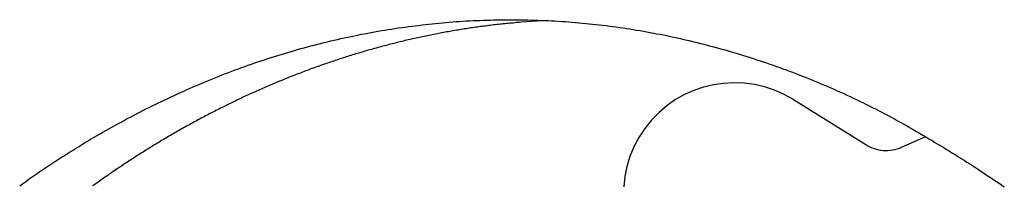
# Model space of a CAD drawing. Extents: x -46.6 to 46.6, y -19.8 to 19.8.
# Drawn here: x 2.4 to 5, y 7.3 to 7.8 of the extents above; entities that cross this region are included whole.
import ezdxf

# ---------------------------------------------------------------- set-up
doc = ezdxf.new("R2010")
doc.units = 0
doc.layers.get('0').update_dxf_attribs({"linetype": 'CONTINUOUS'})

msp = doc.modelspace()

# ---------------------------------------------------------------- linework, layer by layer
at = {"color": 0}
for points in [[(2.3859, 7.3331), (2.3934, 7.3383), (2.4009, 7.3437), (2.4084, 7.3491), (2.4161, 7.3545), (2.4236, 7.3596), (2.4313, 7.365), (2.4388, 7.3702), (2.4466, 7.3756), (2.4466, 7.3756), (2.4541, 7.3806), (2.4618, 7.3857), (2.4693, 7.3908), (2.4771, 7.3959), (2.4847, 7.4007), (2.4925, 7.4058), (2.5003, 7.4107), (2.5081, 7.4158), (2.5159, 7.4206), (2.5237, 7.4254), (2.5315, 7.4302), (2.5394, 7.4352), (2.5472, 7.44), (2.5551, 7.4448), (2.5629, 7.4496), (2.571, 7.4544), (2.571, 7.4544), (2.5788, 7.4589), (2.5866, 7.4635), (2.5944, 7.468), (2.6025, 7.4727), (2.6103, 7.4772), (2.6184, 7.4817), (2.6263, 7.4862), (2.6344, 7.4907), (2.6423, 7.4949), (2.6504, 7.4994), (2.6585, 7.5038), (2.6666, 7.5083), (2.6747, 7.5125), (2.6828, 7.5168), (2.6909, 7.521), (2.6991, 7.5255), (2.6991, 7.5255), (2.7072, 7.5294), (2.7153, 7.5336), (2.7234, 7.5375), (2.7315, 7.5417), (2.7396, 7.5456), (2.7478, 7.5496), (2.7559, 7.5535), (2.7643, 7.5576), (2.7724, 7.5613), (2.7808, 7.5652), (2.7889, 7.5691), (2.7973, 7.573), (2.8054, 7.5766), (2.8138, 7.5805), (2.8222, 7.5841), (2.8306, 7.588), (2.8306, 7.588), (2.8387, 7.5914), (2.8471, 7.595), (2.8554, 7.5985), (2.8638, 7.6021), (2.8722, 7.6054), (2.8806, 7.609), (2.889, 7.6123), (2.8974, 7.6159), (2.9058, 7.6192), (2.9142, 7.6225), (2.9226, 7.6258), (2.9312, 7.6291), (2.9396, 7.6321), (2.9481, 7.6354), (2.9565, 7.6386), (2.9652, 7.6419), (2.9652, 7.6419), (2.9736, 7.6448), (2.982, 7.6478), (2.9904, 7.6508), (2.9991, 7.6538), (3.0075, 7.6565), (3.0162, 7.6595), (3.0246, 7.6622), (3.0333, 7.6652), (3.0417, 7.6679), (3.0504, 7.6706), (3.059, 7.6733), (3.0677, 7.676), (3.0762, 7.6784), (3.0849, 7.6811), (3.0936, 7.6836), (3.1023, 7.6863), (3.1023, 7.6863), (3.1107, 7.6887), (3.1194, 7.6911), (3.1281, 7.6935), (3.1368, 7.6959), (3.1455, 7.698), (3.1542, 7.7004), (3.1629, 7.7025), (3.1716, 7.7049), (3.1803, 7.707), (3.189, 7.7091), (3.1977, 7.7112), (3.2064, 7.7133), (3.2151, 7.7152), (3.2238, 7.7173), (3.2325, 7.7193), (3.2415, 7.7214), (3.2415, 7.7214), (3.2502, 7.7231), (3.2589, 7.7249), (3.2676, 7.7267), (3.2765, 7.7285), (3.2852, 7.73), (3.294, 7.7318), (3.3027, 7.7333), (3.3117, 7.7351), (3.3204, 7.7366), (3.3293, 7.7381), (3.338, 7.7396), (3.347, 7.7411), (3.3557, 7.7423), (3.3647, 7.7438), (3.3734, 7.745), (3.3824, 7.7465), (3.3824, 7.7465), (3.3911, 7.7475), (3.4, 7.7487), (3.4087, 7.7498), (3.4177, 7.751), (3.4264, 7.7519), (3.4354, 7.7531), (3.4441, 7.754), (3.4531, 7.7552), (3.4618, 7.7561), (3.4708, 7.757), (3.4796, 7.7579), (3.4886, 7.7588), (3.4973, 7.7594), (3.5063, 7.7603), (3.5153, 7.7609), (3.5243, 7.7618), (3.5243, 7.7618), (3.533, 7.7622), (3.542, 7.7628), (3.5507, 7.7633), (3.5597, 7.7639), (3.5684, 7.7642), (3.5774, 7.7646), (3.5864, 7.7649), (3.5954, 7.7654), (3.6041, 7.7655), (3.6131, 7.7658), (3.622, 7.766), (3.631, 7.7663), (3.6397, 7.7663), (3.6487, 7.7665), (3.6577, 7.7665), (3.6667, 7.7667), (3.6667, 7.7667), (3.6754, 7.7665), (3.6844, 7.7665), (3.6932, 7.7663), (3.7022, 7.7663), (3.7109, 7.766), (3.7199, 7.7658), (3.7289, 7.7655), (3.7379, 7.7654), (3.7466, 7.7649), (3.7556, 7.7646), (3.7645, 7.7642), (3.7735, 7.7639), (3.7822, 7.7633), (3.7912, 7.7628), (3.8002, 7.7622), (3.8092, 7.7618), (3.8092, 7.7618), (3.8179, 7.7609), (3.8269, 7.7603), (3.8356, 7.7594), (3.8446, 7.7588), (3.8533, 7.7579), (3.8623, 7.7571), (3.8711, 7.7562), (3.8801, 7.7553), (3.8888, 7.7541), (3.8978, 7.7532), (3.9065, 7.752), (3.9155, 7.7511), (3.9242, 7.7499), (3.9332, 7.7488), (3.942, 7.7476), (3.951, 7.7466), (3.951, 7.7466), (3.9597, 7.7451), (3.9686, 7.7439), (3.9773, 7.7424), (3.9863, 7.7412), (3.995, 7.7397), (4.004, 7.7382), (4.0127, 7.7367), (4.0217, 7.7352), (4.0304, 7.7334), (4.0391, 7.7319), (4.0478, 7.7301), (4.0568, 7.7286), (4.0655, 7.7268), (4.0742, 7.725), (4.0829, 7.7232), (4.0919, 7.7214), (4.0919, 7.7214), (4.1006, 7.7193), (4.1093, 7.7173), (4.118, 7.7152), (4.1268, 7.7133), (4.1355, 7.7112), (4.1442, 7.7091), (4.1529, 7.707), (4.1618, 7.7049), (4.1705, 7.7025), (4.1792, 7.7003), (4.1879, 7.6979), (4.1966, 7.6957), (4.2052, 7.6933), (4.2139, 7.6909), (4.2226, 7.6885), (4.2313, 7.6861), (4.2313, 7.6861), (4.2397, 7.6834), (4.2484, 7.681), (4.257, 7.6783), (4.2657, 7.6759), (4.2741, 7.6732), (4.2828, 7.6705), (4.2914, 7.6678), (4.3001, 7.6651), (4.3085, 7.6621), (4.3171, 7.6594), (4.3255, 7.6564), (4.3342, 7.6537), (4.3426, 7.6507), (4.3512, 7.6477), (4.3596, 7.6447), (4.3683, 7.6419), (4.3683, 7.6419), (4.3767, 7.6386), (4.3851, 7.6356), (4.3935, 7.6323), (4.4019, 7.6293), (4.4103, 7.626), (4.4187, 7.6227), (4.4271, 7.6194), (4.4355, 7.6163), (4.4436, 7.6128), (4.452, 7.6095), (4.4604, 7.6061), (4.4688, 7.6028), (4.4769, 7.5992), (4.4853, 7.5958), (4.4936, 7.5922), (4.502, 7.5889), (4.502, 7.5889), (4.5102, 7.585), (4.5186, 7.5813), (4.527, 7.5774), (4.5354, 7.5738), (4.5435, 7.5699), (4.5519, 7.566), (4.5603, 7.5621), (4.5687, 7.5582), (4.5768, 7.554), (4.5851, 7.5501), (4.5932, 7.5459), (4.6016, 7.542), (4.6097, 7.5378), (4.6179, 7.5337), (4.626, 7.5295), (4.6344, 7.5255), (4.6344, 7.5255), (4.6425, 7.521), (4.6509, 7.5166), (4.6592, 7.5121), (4.6676, 7.5076), (4.6757, 7.5029), (4.6841, 7.4984), (4.6922, 7.4938), (4.7006, 7.4893), (4.7087, 7.4845), (4.7168, 7.4798), (4.7249, 7.475), (4.7332, 7.4704), (4.7413, 7.4654), (4.7494, 7.4606), (4.7575, 7.4557), (4.7656, 7.4509), (4.7656, 7.4509), (4.7731, 7.4462), (4.7809, 7.4417), (4.7884, 7.4371), (4.7962, 7.4326), (4.8037, 7.4278), (4.8114, 7.4233), (4.8189, 7.4185), (4.8267, 7.414), (4.8342, 7.4092), (4.8417, 7.4044), (4.8492, 7.3996), (4.8568, 7.395), (4.8643, 7.39), (4.8718, 7.3852), (4.8793, 7.3804), (4.8868, 7.3756), (4.8868, 7.3756), (4.8934, 7.3711), (4.9003, 7.3666), (4.9069, 7.3621), (4.9138, 7.3576), (4.9204, 7.3531), (4.9273, 7.3486), (4.934, 7.3441), (4.9409, 7.3396), (4.9475, 7.3348), (4.9542, 7.3303)], [(3.7622, 7.7646), (3.6942, 7.7602), (3.6942, 7.7602), (3.6897, 7.7596), (3.6855, 7.7593), (3.6813, 7.7589), (3.6771, 7.7586), (3.6728, 7.758), (3.6686, 7.7577), (3.6644, 7.7574), (3.6602, 7.7571), (3.6558, 7.7565), (3.6516, 7.7562), (3.6474, 7.7556), (3.6432, 7.7553), (3.639, 7.7547), (3.6348, 7.7544), (3.6306, 7.7538), (3.6264, 7.7535), (3.6264, 7.7535), (3.6219, 7.7529), (3.6177, 7.7523), (3.6135, 7.7517), (3.6093, 7.7513), (3.6051, 7.7507), (3.6009, 7.7501), (3.5967, 7.7495), (3.5925, 7.7492), (3.5881, 7.7486), (3.5839, 7.748), (3.5797, 7.7474), (3.5755, 7.7468), (3.5713, 7.7462), (3.5671, 7.7456), (3.5629, 7.745), (3.5587, 7.7445), (3.5587, 7.7445), (3.5544, 7.7436), (3.5502, 7.743), (3.546, 7.7424), (3.5418, 7.7418), (3.5376, 7.7409), (3.5334, 7.7403), (3.5292, 7.7397), (3.525, 7.7391), (3.5208, 7.7382), (3.5166, 7.7376), (3.5124, 7.7367), (3.5082, 7.7361), (3.504, 7.7352), (3.4998, 7.7346), (3.4956, 7.7338), (3.4914, 7.7332), (3.4914, 7.7332), (3.4871, 7.7323), (3.4829, 7.7314), (3.4787, 7.7305), (3.4745, 7.7299), (3.4703, 7.729), (3.4661, 7.7281), (3.4619, 7.7272), (3.4577, 7.7266), (3.4535, 7.7257), (3.4493, 7.7248), (3.4451, 7.7239), (3.4409, 7.723), (3.4367, 7.7221), (3.4325, 7.7212), (3.4283, 7.7203), (3.4243, 7.7196), (3.4243, 7.7196), (3.4201, 7.7184), (3.4159, 7.7175), (3.4117, 7.7166), (3.4075, 7.7157), (3.4033, 7.7147), (3.3991, 7.7138), (3.3949, 7.7129), (3.3909, 7.712), (3.3867, 7.7108), (3.3825, 7.7099), (3.3783, 7.7088), (3.3741, 7.7079), (3.3699, 7.7067), (3.3657, 7.7058), (3.3615, 7.7048), (3.3576, 7.7039), (3.3576, 7.7039), (3.3534, 7.7027), (3.3492, 7.7015), (3.345, 7.7003), (3.3408, 7.6994), (3.3366, 7.6982), (3.3324, 7.6972), (3.3282, 7.696), (3.3243, 7.6951), (3.3201, 7.6939), (3.3159, 7.6927), (3.3117, 7.6915), (3.3078, 7.6904), (3.3036, 7.6892), (3.2995, 7.688), (3.2953, 7.6868), (3.2914, 7.6859), (3.2914, 7.6859), (3.2872, 7.6845), (3.283, 7.6833), (3.2788, 7.6821), (3.2748, 7.6809), (3.2706, 7.6796), (3.2664, 7.6784), (3.2622, 7.6772), (3.2583, 7.676), (3.2541, 7.6745), (3.2499, 7.6733), (3.2457, 7.672), (3.2418, 7.6708), (3.2376, 7.6693), (3.2337, 7.6681), (3.2295, 7.6669), (3.2256, 7.6657), (3.2256, 7.6657), (3.2214, 7.6642), (3.2172, 7.6629), (3.213, 7.6614), (3.2091, 7.6602), (3.2049, 7.6587), (3.2009, 7.6575), (3.1967, 7.656), (3.1928, 7.6548), (3.1886, 7.6533), (3.1846, 7.6518), (3.1804, 7.6503), (3.1765, 7.6491), (3.1723, 7.6476), (3.1684, 7.6461), (3.1642, 7.6446), (3.1603, 7.6434), (3.1603, 7.6434), (3.1561, 7.6419), (3.1521, 7.6404), (3.1479, 7.6389), (3.144, 7.6374), (3.1398, 7.6359), (3.1359, 7.6344), (3.1317, 7.6329), (3.1278, 7.6314), (3.1236, 7.6296), (3.1197, 7.6281), (3.1155, 7.6266), (3.1116, 7.6251), (3.1074, 7.6235), (3.1035, 7.622), (3.0995, 7.6205), (3.0956, 7.619), (3.0956, 7.619), (3.0914, 7.6172), (3.0875, 7.6157), (3.0833, 7.6139), (3.0794, 7.6124), (3.0752, 7.6106), (3.0713, 7.6091), (3.0674, 7.6074), (3.0635, 7.6059), (3.0593, 7.6041), (3.0554, 7.6024), (3.0514, 7.6006), (3.0475, 7.5991), (3.0433, 7.5973), (3.0394, 7.5958), (3.0355, 7.594), (3.0316, 7.5925), (3.0316, 7.5925), (3.0274, 7.5907), (3.0235, 7.5889), (3.0196, 7.5871), (3.0157, 7.5854), (3.0115, 7.5836), (3.0076, 7.5818), (3.0037, 7.58), (2.9998, 7.5784), (2.9956, 7.5766), (2.9917, 7.5748), (2.9878, 7.573), (2.9839, 7.5712), (2.98, 7.5694), (2.9761, 7.5676), (2.9722, 7.5658), (2.9683, 7.564), (2.9683, 7.564), (2.9641, 7.5619), (2.9602, 7.5601), (2.9563, 7.5582), (2.9524, 7.5564), (2.9485, 7.5543), (2.9446, 7.5525), (2.9407, 7.5507), (2.9368, 7.5489), (2.9329, 7.5468), (2.929, 7.545), (2.9251, 7.5429), (2.9212, 7.5411), (2.9173, 7.539), (2.9134, 7.5372), (2.9095, 7.5353), (2.9056, 7.5335), (2.9056, 7.5335), (2.9017, 7.5314), (2.8978, 7.5293), (2.8939, 7.5272), (2.89, 7.5254), (2.8861, 7.5233), (2.8822, 7.5214), (2.8783, 7.5193), (2.8745, 7.5175), (2.8706, 7.5154), (2.8667, 7.5133), (2.8628, 7.5112), (2.8591, 7.5092), (2.8552, 7.5071), (2.8513, 7.505), (2.8474, 7.5029), (2.8438, 7.5011), (2.8438, 7.5011), (2.8399, 7.4988), (2.836, 7.4967), (2.8321, 7.4946), (2.8284, 7.4925), (2.8245, 7.4904), (2.8206, 7.4883), (2.8167, 7.4862), (2.8131, 7.4841), (2.8092, 7.4817), (2.8053, 7.4796), (2.8014, 7.4775), (2.7978, 7.4754), (2.7939, 7.473), (2.7903, 7.4709), (2.7864, 7.4688), (2.7828, 7.4667), (2.7828, 7.4667), (2.7789, 7.4643), (2.775, 7.4622), (2.7711, 7.4598), (2.7675, 7.4577), (2.7636, 7.4553), (2.76, 7.4532), (2.7561, 7.451), (2.7525, 7.4489), (2.7486, 7.4465), (2.745, 7.4442), (2.7411, 7.4418), (2.7375, 7.4397), (2.7336, 7.4373), (2.73, 7.4351), (2.7262, 7.4327), (2.7226, 7.4306), (2.7226, 7.4306), (2.7187, 7.4282), (2.7151, 7.4258), (2.7112, 7.4234), (2.7076, 7.4212), (2.7037, 7.4188), (2.7001, 7.4164), (2.6963, 7.414), (2.6927, 7.4119), (2.6888, 7.4095), (2.6852, 7.4071), (2.6816, 7.4047), (2.678, 7.4023), (2.6741, 7.3999), (2.6705, 7.3975), (2.6669, 7.3951), (2.6633, 7.3928), (2.6633, 7.3928), (2.6594, 7.3901), (2.6558, 7.3877), (2.6522, 7.3853), (2.6486, 7.3829), (2.6447, 7.3803), (2.6411, 7.3779), (2.6375, 7.3755), (2.6339, 7.3731), (2.6301, 7.3704), (2.6265, 7.368), (2.6229, 7.3654), (2.6193, 7.363), (2.6157, 7.3603), (2.6121, 7.3579), (2.6085, 7.3555), (2.6049, 7.3531), (2.6049, 7.3531), (2.6012, 7.3504), (2.5976, 7.3479), (2.594, 7.3452), (2.5904, 7.3428), (2.5868, 7.3401), (2.5832, 7.3377), (2.5796, 7.335), (2.576, 7.3326)], [(4.4047, 7.558), (4.4047, 7.558), (4.3799, 7.5716), (4.3545, 7.5828), (4.3285, 7.5913), (4.3022, 7.5975), (4.2755, 7.6009), (4.2488, 7.602), (4.2221, 7.6005), (4.1959, 7.5968), (4.1699, 7.5905), (4.1447, 7.5819), (4.1202, 7.571), (4.0969, 7.5579), (4.0745, 7.5423), (4.0537, 7.5247), (4.0343, 7.5048), (4.0167, 7.483), (4.0167, 7.483), (4.001, 7.4593), (3.988, 7.4347), (3.9775, 7.4093), (3.9697, 7.3835), (3.9643, 7.357), (3.9614, 7.3305)], [(4.4047, 7.558), (4.4047, 7.558)], [(4.4047, 7.558), (4.5926, 7.4406)], [(4.4047, 7.558), (4.5926, 7.4406)], [(4.4047, 7.558), (4.5926, 7.4406)], [(4.4047, 7.558), (4.5926, 7.4406)], [(4.4047, 7.558), (4.5926, 7.4406)], [(4.4047, 7.558), (4.5926, 7.4406)], [(4.4047, 7.558), (4.5926, 7.4406)], [(4.4047, 7.558), (4.5926, 7.4406)], [(4.4047, 7.558), (4.5926, 7.4406)], [(4.4047, 7.558), (4.5926, 7.4406)], [(4.4047, 7.558), (4.5926, 7.4406)], [(4.4047, 7.558), (4.5926, 7.4406)], [(4.4047, 7.558), (4.5926, 7.4406)], [(4.4047, 7.558), (4.5926, 7.4406)], [(4.4047, 7.558), (4.5926, 7.4406)], [(4.4047, 7.558), (4.5926, 7.4406)], [(4.4047, 7.558), (4.5926, 7.4406)], [(4.4047, 7.558), (4.5926, 7.4406)], [(4.4047, 7.558), (4.5926, 7.4406)], [(4.4047, 7.558), (4.5926, 7.4406)], [(4.4047, 7.558), (4.5926, 7.4406)], [(4.6863, 7.434), (4.7496, 7.4621)], [(4.6863, 7.434), (4.7496, 7.4621)], [(4.6863, 7.434), (4.7496, 7.4621)], [(4.6863, 7.434), (4.7496, 7.4621)], [(4.6863, 7.434), (4.7496, 7.4621)], [(4.6863, 7.434), (4.7496, 7.4621)], [(4.6863, 7.434), (4.7496, 7.4621)], [(4.6863, 7.434), (4.7496, 7.4621)], [(4.6863, 7.434), (4.7496, 7.4621)], [(4.6863, 7.434), (4.7496, 7.4621)], [(4.6863, 7.434), (4.7496, 7.4621)], [(4.6863, 7.434), (4.7496, 7.4621)], [(4.6863, 7.434), (4.7496, 7.4621)], [(4.6863, 7.434), (4.7496, 7.4621)], [(4.6863, 7.434), (4.7496, 7.4621)], [(4.6863, 7.434), (4.7496, 7.4621)], [(4.6863, 7.434), (4.7496, 7.4621)], [(4.6863, 7.434), (4.7496, 7.4621)], [(4.6863, 7.434), (4.7496, 7.4621)], [(4.6863, 7.434), (4.7496, 7.4621)], [(4.6863, 7.434), (4.7496, 7.4621)], [(4.7496, 7.4621), (4.7496, 7.4621)], [(4.5926, 7.4406), (4.5926, 7.4406), (4.5979, 7.4373), (4.6034, 7.4345), (4.609, 7.432), (4.6148, 7.4301), (4.6205, 7.4283), (4.6265, 7.427), (4.6325, 7.426), (4.6386, 7.4255), (4.6446, 7.4251), (4.6506, 7.4253), (4.6566, 7.4257), (4.6627, 7.4267), (4.6686, 7.4279), (4.6746, 7.4296), (4.6804, 7.4315), (4.6863, 7.434)], [(4.5926, 7.4406), (4.5926, 7.4406)], [(4.6863, 7.434), (4.6863, 7.434)]]:
    msp.add_lwpolyline(points, dxfattribs=at)

doc.saveas('drawing.dxf')
